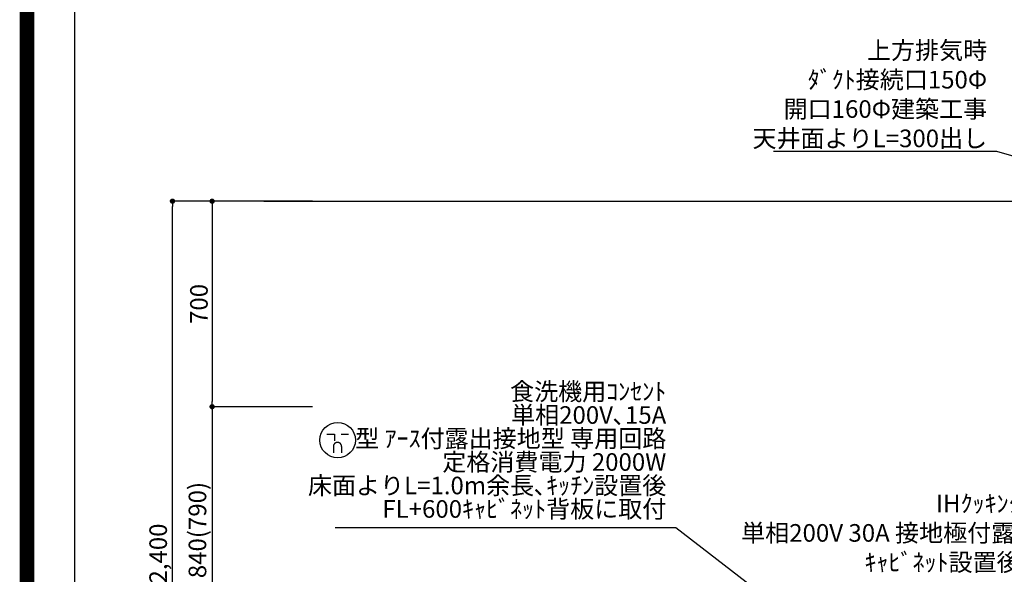
# Model space of a CAD drawing. Extents: x 0 to 26473, y -25 to 8845.
# Drawn here: x 13949 to 17303, y 3206 to 5095 of the extents above; entities that cross this region are included whole.
import ezdxf

# ---------------------------------------------------------------- set-up
doc = ezdxf.new("R2010")
doc.units = 0
doc.header["$LTSCALE"] = 50
doc.header["$MEASUREMENT"] = 0
doc.layers.get('0').update_dxf_attribs({"linetype": 'CONTINUOUS'})
doc.layers.get('DEFPOINTS').update_dxf_attribs({"color": 146, "linetype": 'CONTINUOUS'})
for name, color, linetype in [('111-壁仕上', 3, 'CONTINUOUS'), ('160-文字', 254, 'CONTINUOUS'), ('166-寸法B', 11, 'CONTINUOUS'), ('190-図面外枠', 5, 'CONTINUOUS')]:
    doc.layers.add(name, color=color, linetype=linetype)
doc.styles.add('KH001', font='txt')
doc.dimstyles.new('KH1xx030', dxfattribs={"dimscale": 30, "dimtxt": 2, "dimasz": 0.6, "dimexe": 0.3, "dimexo": 1.2, "dimgap": 0.5, "dimtad": 3, "dimdec": 1, "dimdsep": 46, "dimlunit": 6, "dimtxsty": 'KH001', "dimblk": 'DOT', "dimcen": 1, "dimdle": 1, "dimclrd": 256, "dimclre": 256, "dimclrt": 256, "dimadec": 0, "dimazin": 0, "dimtfac": 1, "dimtdec": 1, "dimtix": 1, "dimtmove": 2, "dimatfit": 3, "dimldrblk": 'CLOSEDBLANK', "dimfxl": 1, "dimtolj": 1, "dimtzin": 0, "dimlwd": -1, "dimlwe": -1, "dimarcsym": 0})

# ---------------------------------------------------------------- blocks, each defined once
blk = doc.blocks.new('A$C5D946DDC')
at = {"layer": '190-図面外枠'}
blk.add_line((271, 350.7), (271, 14349.3), dxfattribs=at)
at = {"layer": 'DEFPOINTS'}
blk.add_lwpolyline([(0, 0), (20790, 0), (20790, 14700), (0, 14700)], close=True, dxfattribs=at)
blk = doc.blocks.new('_ClosedBlank')
at = {"color": 0, "linetype": 'ByBlock', "lineweight": -2}
for p, q in [((-1, 0.17), (0, 0)), ((-1, 0.17), (-1, -0.17)), ((0, 0), (-1, -0.17))]:
    blk.add_line(p, q, dxfattribs=at)
blk = doc.blocks.new('_Dot')
at = {"color": 0, "linetype": 'ByBlock', "lineweight": -2}
blk.add_line((-0.5, 0), (-1, 0), dxfattribs=at)
at = {"color": 0, "linetype": 'ByBlock', "const_width": 0.5}
blk.add_lwpolyline([(-0.25, 0, 1), (0.25, 0, 1)], format="xyb", close=True, dxfattribs=at)
blk = doc.blocks.new('*D210')
at = {"layer": '166-寸法B', "transparency": 16777216}
for p, q in [((14946.7, 4476.4), (14595.5, 4476.4)), ((14604.5, 4458.4), (14604.5, 3794.4)), ((14946.7, 3776.4), (14595.5, 3776.4))]:
    blk.add_line(p, q, dxfattribs=at)
at = {"layer": 'DEFPOINTS', "color": 0, "transparency": 16777216}
for p in [(14982.7, 4476.4), (14604.5, 3776.4), (14982.7, 3776.4)]:
    blk.add_point(p, dxfattribs=at)
at = {"layer": '166-寸法B', "transparency": 16777216, "xscale": 18, "yscale": 18, "zscale": 18}
for p, rotation in [((14604.5, 4476.4), 90), ((14604.5, 3776.4), 270)]:
    blk.add_blockref('_Dot', p, dxfattribs=dict(at, rotation=rotation))
at = {"layer": '166-寸法B', "transparency": 16777216, "insert": (14559.5, 4126.4), "char_height": 60, "attachment_point": 5, "rotation": 90, "style": 'KH001'}
blk.add_mtext('\\A1;700', dxfattribs=at)
blk = doc.blocks.new('*D211')
at = {"layer": '166-寸法B', "transparency": 16777216}
for p, q in [((14910.7, 3776.4), (14595.5, 3776.4)), ((14604.5, 3758.4), (14604.5, 2954.4)), ((14943.7, 2936.4), (14595.5, 2936.4))]:
    blk.add_line(p, q, dxfattribs=at)
at = {"layer": 'DEFPOINTS', "color": 0, "transparency": 16777216}
for p in [(14946.7, 3776.4), (14604.5, 2936.4), (14979.7, 2936.4)]:
    blk.add_point(p, dxfattribs=at)
at = {"layer": '166-寸法B', "transparency": 16777216, "xscale": 18, "yscale": 18, "zscale": 18}
for p, rotation in [((14604.5, 3776.4), 90), ((14604.5, 2936.4), 270)]:
    blk.add_blockref('_Dot', p, dxfattribs=dict(at, rotation=rotation))
at = {"layer": '166-寸法B', "transparency": 16777216, "insert": (14554.5, 3356.4), "char_height": 60, "attachment_point": 5, "rotation": 90, "style": 'KH001'}
blk.add_mtext('\\A1;840(790)', dxfattribs=at)
blk = doc.blocks.new('*D213')
at = {"layer": '166-寸法B', "transparency": 16777216}
for p, q in [((14946.7, 4476.4), (14460.5, 4476.4)), ((14469.5, 2094.4), (14469.5, 4458.4)), ((14943.7, 2076.4), (14460.5, 2076.4))]:
    blk.add_line(p, q, dxfattribs=at)
at = {"layer": 'DEFPOINTS', "color": 0, "transparency": 16777216}
for p in [(14469.5, 4476.4), (14982.7, 4476.4), (14979.7, 2076.4)]:
    blk.add_point(p, dxfattribs=at)
at = {"layer": '166-寸法B', "transparency": 16777216, "xscale": 18, "yscale": 18, "zscale": 18}
for p, rotation in [((14469.5, 4476.4), 90), ((14469.5, 2076.4), 270)]:
    blk.add_blockref('_Dot', p, dxfattribs=dict(at, rotation=rotation))
at = {"layer": '166-寸法B', "transparency": 16777216, "insert": (14420.7, 3276.4), "char_height": 60, "attachment_point": 5, "rotation": 90, "style": 'KH001'}
blk.add_mtext('\\A1;2,400', dxfattribs=at)
blk = doc.blocks.new('A$C9771')
at = {"layer": '160-文字', "color": 0, "linetype": 'ByBlock', "lineweight": -2}
for p, q in [((-36.4, 20.3), (-10.4, 20.3)), ((-10.4, 20.3), (-10.4, -2.2)), ((11.6, 20.3), (37.6, 20.3)), ((-14.4, -21.7), (-14.4, -43.7)), ((13.6, -21.7), (13.6, -43.7))]:
    blk.add_line(p, q, dxfattribs=at)
blk.add_circle((0, 0), 60.5, dxfattribs=at)
for points in [[(-0.4, -7.7), (-4.1, -7.7), (-10.6, -11.5), (-14.4, -18), (-14.4, -21.7)], [(13.6, -21.7), (13.6, -18), (9.9, -11.5), (3.4, -7.7), (-0.4, -7.7)]]:
    blk.add_open_spline(points, degree=2, dxfattribs=at)

msp = doc.modelspace()

# ---------------------------------------------------------------- linework, layer by layer
at = {"layer": '111-壁仕上', "ltscale": 2}
msp.add_line((14780.66, 4476.36), (18398.73, 4476.36), dxfattribs=at)
at = {"layer": 'DEFPOINTS', "color": 1, "const_width": 50}
msp.add_lwpolyline([(13973.99, 0), (26447.97, 0), (26447.97, 8820), (13973.99, 8820)], close=True, dxfattribs=at)

# ---------------------------------------------------------------- block references
at = {"layer": '160-文字', "lineweight": -2}
msp.add_blockref('A$C9771', (15031.95, 3662.72), dxfattribs=at)
at = {"layer": '190-図面外枠', "xscale": 0.6000000000058208, "yscale": 0.6000000000058208, "zscale": 0.6000000000058208}
msp.add_blockref('A$C5D946DDC', (13973.99, 0), dxfattribs=at)

# ---------------------------------------------------------------- texts
at = {"layer": '160-文字', "char_height": 60, "attachment_point": 9, "style": 'KH001'}
for s, insert in [('{\\A1;上方排気時\\Pﾀﾞｸﾄ接続口150Φ\\P開口160Φ建築工事\\P天井面よりL=300出し}', (17244.55, 4660.28)), ('\\A1;IHｸｯｷﾝｸﾞﾋｰﾀｰ用ｺﾝｾﾝﾄ\\P単相200V 30A 接地極付露出型 専用回路\\Pｷｬﾋﾞﾈｯﾄ設置後、背板に取付', (17849.78, 3216.56))]:
    msp.add_mtext(s, dxfattribs=dict(at, insert=insert))
at = {"layer": '160-文字', "insert": (16151.61, 3379.44), "char_height": 60, "attachment_point": 9, "line_spacing_factor": 0.8, "style": 'KH001'}
msp.add_mtext('{食洗機用ｺﾝｾﾝﾄ\\P単相200V､15A\\P  型 ｱｰｽ付露出接地型 専用回路\\P定格消費電力 2000W\\P床面よりL=1.0m余長､ｷｯﾁﾝ設置後\\PFL+600ｷｬﾋﾞﾈｯﾄ背板に取付}', dxfattribs=at)

# ---------------------------------------------------------------- dimensions: what is measured, and where the dimension line sits
at = {"layer": '166-寸法B'}
for base, p1, p2, picture, middle in [((14469.49, 4476.36), (14979.73, 2076.36), (14982.73, 4476.36), '*D213', (14420.68, 3276.36)), ((14604.49, 3776.36), (14982.73, 4476.36), (14982.73, 3776.36), '*D210', (14559.49, 4126.36))]:
    dim = msp.add_linear_dim(base=base, p1=p1, p2=p2, angle=90, dimstyle='KH1xx030', dxfattribs=at)
    dim.commit()
    dim.dimension.update_dxf_attribs({"geometry": picture, "text_midpoint": middle})
dim = msp.add_linear_dim(base=(14604.49, 2936.36), p1=(14946.73, 3776.36), p2=(14979.73, 2936.36), angle=90, dimstyle='KH1xx030', override={"dimpost": '(790)'}, dxfattribs=at)
dim.commit()
dim.dimension.update_dxf_attribs({"geometry": '*D211', "text_midpoint": (14554.47, 3356.36)})

# ---------------------------------------------------------------- leaders
at = {"layer": '160-文字', "annotation_type": 0, "has_hookline": 1, "hookline_direction": 1}
for points, text_width in [([(18263.73, 4363.49), (17277.55, 4645.28), (17259.55, 4645.28)], 727.61), ([(17033.22, 2709.36), (16184.61, 3364.44), (16166.61, 3364.44)], 1128.43)]:
    msp.add_leader(points, dimstyle='KH1xx030', override={"dimgap": 0.5, "dimtad": 1}, dxfattribs=dict(at, text_width=text_width))

doc.saveas('drawing.dxf')
